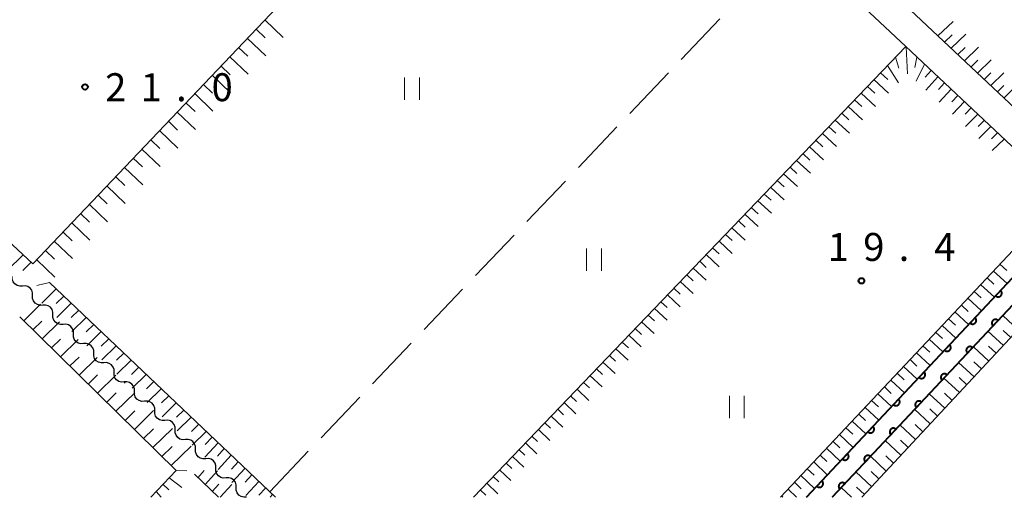
# Model space of a CAD drawing. Units: metres. Extents: x -78000 to -76000, y 37500 to 39000.
# Drawn here: x -77856 to -77724, y 37500 to 37564 of the extents above; entities that cross this region are included whole.
import ezdxf

# ---------------------------------------------------------------- set-up
doc = ezdxf.new("R2010")
doc.units = ezdxf.units.M
for name, color, linetype, lineweight in [('210100_道路縁(街区線)', 7, 'Continuous', 30), ('510100_河川', 7, 'Continuous', 30), ('510200_細流', 7, 'Continuous', 30), ('610111_人工斜面(上)', 7, 'Continuous', 30), ('610199_人工斜面(ヒゲ)', 7, 'Continuous', 30), ('611100_コンクリート被覆(直落)', 7, 'Continuous', 30), ('630200_耕地界', 7, 'Continuous', 30), ('631100_田', 7, 'Continuous', 13), ('710100_等高線(計曲線)', 7, 'Continuous', 40), ('731200_図化機測定による標高点', 7, 'Continuous', 40)]:
    doc.layers.add(name, color=color, linetype=linetype, lineweight=lineweight)
doc.styles.add('Style-WORKING', font='MS Gothic.ttf')

msp = doc.modelspace()

# ---------------------------------------------------------------- linework, layer by layer
at = {"layer": '210100_道路縁(街区線)', "linetype": 'Continuous', "lineweight": 30, "flags": 128}
for points in [[(-77722.96, 37845.89), (-77724.07, 37845.11), (-77724.94, 37844.2), (-77793.45, 37771.95), (-77864.61, 37696.89), (-77866.69, 37693.88), (-77867.35, 37691.63), (-77867.61, 37689.84), (-77866.52, 37687.76), (-77860.76, 37681.3), (-77846.99, 37668.71), (-77824.97, 37648.57), (-77822.87, 37646.65), (-77807.34, 37632.04), (-77806.12, 37630.88), (-77802.4, 37627.38), (-77800.74, 37625.82), (-77779.31, 37605.66), (-77765.32, 37592.49), (-77760.6, 37588.06), (-77757.14, 37584.8), (-77755.68, 37583.42), (-77720.18, 37550.02)], [(-77901.98, 37500), (-77907.36, 37509.22), (-77913.41, 37518.62), (-77917.03, 37522.96), (-77921.18, 37526.66), (-77929.39, 37532.95), (-77930.02, 37537.79), (-77831.38, 37643.68), (-77829.86, 37644.84), (-77827.77, 37645.02), (-77826.59, 37644.65), (-77760.95, 37582.89), (-77760.72, 37582.67), (-77759.33, 37581.36), (-77737.06, 37560.41), (-77722.92, 37547.11)]]:
    msp.add_lwpolyline(points, dxfattribs=at)
at = {"layer": '510100_河川', "linetype": 'Continuous', "lineweight": 30, "flags": 128}
for points in [[(-77750.34, 37500), (-77714.93, 37537.77)], [(-77713.07, 37536.1), (-77746.91, 37500)]]:
    msp.add_lwpolyline(points, dxfattribs=at)
at = {"layer": '510200_細流', "linetype": 'Continuous', "lineweight": 30, "flags": 128}
for points in [[(-77855.383, 37528.309), (-77855.749, 37528.287), (-77856.103, 37528.384), (-77856.408, 37528.589), (-77856.63, 37528.881), (-77856.748, 37529.229), (-77856.746, 37529.596)], [(-77854.019, 37527.022), (-77854.017, 37527.39), (-77854.135, 37527.737), (-77854.357, 37528.029), (-77854.662, 37528.235), (-77855.016, 37528.332), (-77855.383, 37528.309)], [(-77852.655, 37525.736), (-77853.021, 37525.713), (-77853.375, 37525.81), (-77853.68, 37526.016), (-77853.903, 37526.308), (-77854.02, 37526.655), (-77854.019, 37527.022)], [(-77851.291, 37524.449), (-77851.29, 37524.816), (-77851.408, 37525.164), (-77851.63, 37525.456), (-77851.935, 37525.661), (-77852.289, 37525.758), (-77852.655, 37525.736)], [(-77849.928, 37523.162), (-77850.294, 37523.139), (-77850.648, 37523.237), (-77850.953, 37523.442), (-77851.175, 37523.734), (-77851.293, 37524.082), (-77851.291, 37524.449)], [(-77848.564, 37521.875), (-77848.562, 37522.242), (-77848.68, 37522.59), (-77848.902, 37522.882), (-77849.207, 37523.088), (-77849.561, 37523.185), (-77849.928, 37523.162)], [(-77847.2, 37520.589), (-77847.566, 37520.566), (-77847.92, 37520.663), (-77848.225, 37520.869), (-77848.448, 37521.161), (-77848.565, 37521.508), (-77848.564, 37521.875)], [(-77845.836, 37519.302), (-77845.835, 37519.669), (-77845.953, 37520.016), (-77846.175, 37520.308), (-77846.48, 37520.514), (-77846.834, 37520.611), (-77847.2, 37520.589)], [(-77844.473, 37518.015), (-77844.839, 37517.992), (-77845.193, 37518.09), (-77845.498, 37518.295), (-77845.72, 37518.587), (-77845.838, 37518.935), (-77845.836, 37519.302)], [(-77843.109, 37516.728), (-77843.107, 37517.095), (-77843.225, 37517.443), (-77843.447, 37517.735), (-77843.752, 37517.94), (-77844.106, 37518.038), (-77844.473, 37518.015)], [(-77841.745, 37515.441), (-77842.111, 37515.419), (-77842.465, 37515.516), (-77842.77, 37515.721), (-77842.993, 37516.014), (-77843.11, 37516.361), (-77843.109, 37516.728)], [(-77840.381, 37514.155), (-77840.38, 37514.522), (-77840.498, 37514.869), (-77840.72, 37515.161), (-77841.025, 37515.367), (-77841.379, 37515.464), (-77841.745, 37515.441)], [(-77839.018, 37512.868), (-77839.384, 37512.845), (-77839.738, 37512.942), (-77840.043, 37513.148), (-77840.265, 37513.44), (-77840.383, 37513.787), (-77840.381, 37514.155)], [(-77837.654, 37511.581), (-77837.652, 37511.948), (-77837.77, 37512.296), (-77837.992, 37512.588), (-77838.297, 37512.793), (-77838.651, 37512.89), (-77839.018, 37512.868)], [(-77836.29, 37510.294), (-77836.656, 37510.272), (-77837.01, 37510.369), (-77837.315, 37510.574), (-77837.538, 37510.866), (-77837.655, 37511.214), (-77837.654, 37511.581)], [(-77834.926, 37509.007), (-77834.925, 37509.375), (-77835.043, 37509.722), (-77835.265, 37510.014), (-77835.57, 37510.22), (-77835.924, 37510.317), (-77836.29, 37510.294)], [(-77833.563, 37507.721), (-77833.929, 37507.698), (-77834.283, 37507.795), (-77834.588, 37508.001), (-77834.81, 37508.293), (-77834.928, 37508.64), (-77834.926, 37509.007)], [(-77832.199, 37506.434), (-77832.197, 37506.801), (-77832.315, 37507.149), (-77832.537, 37507.441), (-77832.842, 37507.646), (-77833.196, 37507.743), (-77833.563, 37507.721)], [(-77830.835, 37505.147), (-77831.201, 37505.124), (-77831.555, 37505.222), (-77831.86, 37505.427), (-77832.082, 37505.719), (-77832.2, 37506.067), (-77832.199, 37506.434)], [(-77829.471, 37503.86), (-77829.47, 37504.228), (-77829.588, 37504.575), (-77829.81, 37504.867), (-77830.115, 37505.073), (-77830.469, 37505.17), (-77830.835, 37505.147)], [(-77828.108, 37502.574), (-77828.474, 37502.551), (-77828.828, 37502.648), (-77829.133, 37502.854), (-77829.355, 37503.146), (-77829.473, 37503.493), (-77829.471, 37503.86)], [(-77826.744, 37501.287), (-77826.742, 37501.654), (-77826.86, 37502.001), (-77827.082, 37502.293), (-77827.387, 37502.499), (-77827.741, 37502.596), (-77828.108, 37502.574)], [(-77825.38, 37500), (-77825.746, 37499.977), (-77826.1, 37500.075), (-77826.405, 37500.28), (-77826.627, 37500.572), (-77826.745, 37500.92), (-77826.744, 37501.287)]]:
    msp.add_lwpolyline(points, dxfattribs=at)
at = {"layer": '610111_人工斜面(上)', "linetype": 'Continuous', "lineweight": 13, "flags": 128}
for points in [[(-77711.68, 37542.24), (-77720.18, 37550.02), (-77755.68, 37583.42), (-77757.14, 37584.8), (-77680.48, 37665.81), (-77701.03, 37685.28)], [(-77873.02, 37549.01), (-77854, 37531.28), (-77785.96, 37602.87)], [(-77794.98, 37500), (-77737.06, 37560.41), (-77722.92, 37547.11), (-77716.58, 37539.6)], [(-77753.84, 37500), (-77718.29, 37537.77)], [(-77701.5, 37526.31), (-77703.27, 37526.57), (-77712, 37533.21), (-77742.93, 37500)], [(-77851.74, 37528.77), (-77821.5, 37500)], [(-77855.72, 37524.16), (-77834.79, 37503.58), (-77838.2, 37500)], [(-77829.14, 37500), (-77832.35, 37503.07)]]:
    msp.add_lwpolyline(points, dxfattribs=at)
at = {"layer": '610199_人工斜面(ヒゲ)', "linetype": 'Continuous', "lineweight": 13, "flags": 128}
for points in [[(-77822.91, 37563.99), (-77820.44, 37561.64)], [(-77732.75, 37561.85), (-77730.72, 37563.78)], [(-77824.09, 37562.76), (-77822.85, 37561.58)], [(-77825.26, 37561.52), (-77822.79, 37559.17)], [(-77731.87, 37561.02), (-77730.87, 37561.97)], [(-77730.98, 37560.18), (-77729.02, 37562.06)], [(-77826.44, 37560.28), (-77825.2, 37559.11)], [(-77736.99, 37560.35), (-77736.84, 37556.77)], [(-77730.1, 37559.35), (-77729.13, 37560.28)], [(-77729.21, 37558.52), (-77727.32, 37560.34)], [(-77827.61, 37559.05), (-77825.15, 37556.7)], [(-77738.44, 37558.98), (-77737.99, 37557.52)], [(-77735.57, 37559.01), (-77735.87, 37557.62)], [(-77728.32, 37557.68), (-77727.4, 37558.59)], [(-77727.44, 37556.85), (-77725.62, 37558.63)], [(-77828.79, 37557.81), (-77827.56, 37556.64)], [(-77739.51, 37557.86), (-77738.04, 37555.54)], [(-77734.54, 37558.04), (-77735.68, 37555.78)], [(-77733.65, 37557.2), (-77734.45, 37556.3)], [(-77725.67, 37555.19), (-77723.92, 37556.91)], [(-77829.96, 37556.57), (-77827.5, 37554.22)], [(-77741.32, 37555.98), (-77739.37, 37554.18)], [(-77740.45, 37556.88), (-77739.47, 37555.98)], [(-77732.76, 37556.37), (-77734.37, 37554.58)], [(-77726.56, 37556.02), (-77725.66, 37556.89)], [(-77831.14, 37555.34), (-77829.91, 37554.16)], [(-77742.18, 37555.07), (-77741.21, 37554.18)], [(-77731.87, 37555.53), (-77732.68, 37554.65)], [(-77730.99, 37554.7), (-77732.59, 37552.96)], [(-77724.79, 37554.35), (-77723.93, 37555.2)], [(-77723.9, 37553.52), (-77722.23, 37555.2)], [(-77832.31, 37554.1), (-77829.86, 37551.75)], [(-77743.91, 37553.27), (-77742.95, 37552.38)], [(-77743.04, 37554.17), (-77741.11, 37552.39)], [(-77730.1, 37553.86), (-77730.9, 37553)], [(-77729.21, 37553.03), (-77730.82, 37551.34)], [(-77834.66, 37551.63), (-77832.21, 37549.28)], [(-77833.49, 37552.86), (-77832.26, 37551.69)], [(-77744.78, 37552.37), (-77742.86, 37550.6)], [(-77728.32, 37552.19), (-77729.13, 37551.36)], [(-77835.84, 37550.39), (-77834.61, 37549.22)], [(-77746.51, 37550.56), (-77744.6, 37548.81)], [(-77745.64, 37551.47), (-77744.69, 37550.58)], [(-77727.43, 37551.35), (-77729.05, 37549.71)], [(-77726.55, 37550.52), (-77727.35, 37549.71)], [(-77837.01, 37549.15), (-77834.56, 37546.81)], [(-77747.37, 37549.66), (-77746.42, 37548.79)], [(-77725.66, 37549.68), (-77727.27, 37548.09)], [(-77838.19, 37547.92), (-77836.97, 37546.74)], [(-77749.1, 37547.86), (-77748.16, 37546.99)], [(-77748.23, 37548.76), (-77746.35, 37547.01)], [(-77724.77, 37548.85), (-77725.58, 37548.06)], [(-77723.88, 37548.01), (-77725.5, 37546.46)], [(-77839.37, 37546.68), (-77836.92, 37544.34)], [(-77749.96, 37546.96), (-77748.09, 37545.22)], [(-77840.54, 37545.44), (-77839.32, 37544.27)], [(-77751.69, 37545.15), (-77749.84, 37543.43)], [(-77750.83, 37546.06), (-77749.9, 37545.19)], [(-77841.72, 37544.21), (-77839.27, 37541.86)], [(-77752.56, 37544.25), (-77751.64, 37543.39)], [(-77842.89, 37542.97), (-77841.67, 37541.8)], [(-77754.29, 37542.45), (-77753.37, 37541.6)], [(-77753.42, 37543.35), (-77751.58, 37541.64)], [(-77844.07, 37541.73), (-77841.63, 37539.39)], [(-77755.15, 37541.54), (-77753.33, 37539.85)], [(-77845.24, 37540.49), (-77844.02, 37539.33)], [(-77756.02, 37540.64), (-77755.11, 37539.8)], [(-77846.42, 37539.26), (-77843.98, 37536.92)], [(-77757.75, 37538.84), (-77756.85, 37538)], [(-77756.88, 37539.74), (-77755.07, 37538.06)], [(-77847.59, 37538.02), (-77846.38, 37536.85)], [(-77758.61, 37537.94), (-77756.82, 37536.27)], [(-77848.77, 37536.78), (-77846.34, 37534.45)], [(-77760.34, 37536.13), (-77758.56, 37534.47)], [(-77759.48, 37537.04), (-77758.58, 37536.2)], [(-77849.94, 37535.55), (-77848.73, 37534.38)], [(-77761.21, 37535.23), (-77760.32, 37534.41)], [(-77851.12, 37534.31), (-77848.69, 37531.98)], [(-77762.94, 37533.43), (-77762.06, 37532.61)], [(-77762.07, 37534.33), (-77760.31, 37532.68)], [(-77855.3, 37532.5), (-77857.44, 37530.39)], [(-77853.47, 37531.84), (-77851.04, 37529.5)], [(-77852.29, 37533.07), (-77851.08, 37531.91)], [(-77763.8, 37532.53), (-77762.05, 37530.89)], [(-77854.22, 37531.49), (-77855.33, 37530.4)], [(-77765.53, 37530.72), (-77763.8, 37529.1)], [(-77764.67, 37531.63), (-77763.79, 37530.81)], [(-77724.45, 37531.23), (-77723.54, 37530.4)], [(-77766.4, 37529.82), (-77765.53, 37529.01)], [(-77726.17, 37529.41), (-77725.26, 37528.57)], [(-77725.31, 37530.32), (-77723.49, 37528.65)], [(-77851.74, 37528.77), (-77853.46, 37528.36)], [(-77850.85, 37527.92), (-77852.8, 37526.01)], [(-77768.12, 37528.02), (-77767.27, 37527.22)], [(-77767.26, 37528.92), (-77765.54, 37527.31)], [(-77727.03, 37528.49), (-77725.2, 37526.82)], [(-77849.85, 37526.96), (-77850.86, 37525.98)], [(-77768.99, 37527.11), (-77767.29, 37525.52)], [(-77728.75, 37526.66), (-77726.92, 37524.98)], [(-77727.89, 37527.58), (-77726.98, 37526.74)], [(-77855.21, 37523.66), (-77852.95, 37525.87)], [(-77848.84, 37526.01), (-77850.79, 37524.11)], [(-77770.72, 37525.31), (-77769.03, 37523.73)], [(-77769.86, 37526.21), (-77769.01, 37525.42)], [(-77729.61, 37525.75), (-77728.7, 37524.91)], [(-77847.84, 37525.05), (-77848.84, 37524.07)], [(-77846.83, 37524.1), (-77848.77, 37522.21)], [(-77771.58, 37524.41), (-77770.74, 37523.62)], [(-77730.47, 37524.84), (-77728.64, 37523.15)], [(-77722.01, 37522.45), (-77724.08, 37524.36)], [(-77853.98, 37522.44), (-77852.8, 37523.6)], [(-77852.74, 37521.23), (-77850.43, 37523.5)], [(-77845.83, 37523.14), (-77846.83, 37522.17)], [(-77773.31, 37522.61), (-77772.48, 37521.82)], [(-77772.45, 37523.51), (-77770.78, 37521.94)], [(-77732.19, 37523.01), (-77730.36, 37521.31)], [(-77731.33, 37523.92), (-77730.42, 37523.08)], [(-77844.82, 37522.19), (-77846.75, 37520.31)], [(-77774.18, 37521.7), (-77772.52, 37520.15)], [(-77733.05, 37522.09), (-77732.14, 37521.25)], [(-77723.98, 37520.35), (-77726.05, 37522.26)], [(-77723, 37521.4), (-77724.03, 37522.36)], [(-77851.51, 37520.02), (-77850.3, 37521.2)], [(-77850.27, 37518.8), (-77847.9, 37521.12)], [(-77843.82, 37521.23), (-77844.82, 37520.26)], [(-77842.81, 37520.28), (-77844.74, 37518.4)], [(-77775.04, 37520.8), (-77774.22, 37520.03)], [(-77734.77, 37520.27), (-77733.86, 37519.42)], [(-77733.91, 37521.18), (-77732.08, 37519.48)], [(-77725.94, 37518.24), (-77728.01, 37520.17)], [(-77724.96, 37519.29), (-77725.99, 37520.25)], [(-77849.04, 37517.59), (-77847.8, 37518.79)], [(-77847.8, 37516.37), (-77845.38, 37518.74)], [(-77841.81, 37519.32), (-77842.8, 37518.35)], [(-77776.77, 37519), (-77775.95, 37518.23)], [(-77775.91, 37519.9), (-77774.26, 37518.36)], [(-77735.63, 37519.35), (-77733.8, 37517.65)], [(-77840.81, 37518.36), (-77842.72, 37516.5)], [(-77839.8, 37517.41), (-77840.79, 37516.44)], [(-77777.64, 37518.1), (-77776.01, 37516.57)], [(-77737.35, 37517.52), (-77735.52, 37515.81)], [(-77736.49, 37518.44), (-77735.58, 37517.58)], [(-77727.9, 37516.14), (-77729.98, 37518.07)], [(-77726.92, 37517.19), (-77727.96, 37518.15)], [(-77846.57, 37515.16), (-77845.31, 37516.39)], [(-77845.33, 37513.95), (-77842.86, 37516.36)], [(-77838.8, 37516.45), (-77840.7, 37514.6)], [(-77779.37, 37516.29), (-77777.75, 37514.78)], [(-77778.5, 37517.2), (-77777.69, 37516.43)], [(-77738.21, 37516.61), (-77737.29, 37515.75)], [(-77728.88, 37515.08), (-77729.92, 37516.05)], [(-77837.79, 37515.5), (-77838.78, 37514.54)], [(-77780.23, 37515.39), (-77779.43, 37514.64)], [(-77739.93, 37514.78), (-77739.01, 37513.92)], [(-77739.07, 37515.7), (-77737.24, 37513.98)], [(-77729.86, 37514.03), (-77731.95, 37515.97)], [(-77844.1, 37512.73), (-77842.81, 37513.99)], [(-77842.86, 37511.52), (-77840.34, 37513.98)], [(-77836.79, 37514.54), (-77838.68, 37512.69)], [(-77835.78, 37513.59), (-77836.76, 37512.63)], [(-77781.96, 37513.59), (-77781.17, 37512.84)], [(-77781.1, 37514.49), (-77779.5, 37512.98)], [(-77740.79, 37513.87), (-77738.96, 37512.14)], [(-77731.82, 37511.92), (-77733.91, 37513.87)], [(-77730.84, 37512.98), (-77731.89, 37513.95)], [(-77834.78, 37512.63), (-77836.67, 37510.79)], [(-77782.82, 37512.69), (-77781.24, 37511.19)], [(-77741.65, 37512.95), (-77740.73, 37512.09)], [(-77841.63, 37510.3), (-77840.32, 37511.58)], [(-77840.39, 37509.09), (-77837.82, 37511.6)], [(-77833.77, 37511.68), (-77834.75, 37510.72)], [(-77784.55, 37510.88), (-77782.98, 37509.4)], [(-77783.69, 37511.78), (-77782.9, 37511.04)], [(-77743.37, 37511.13), (-77742.45, 37510.26)], [(-77742.51, 37512.04), (-77740.68, 37510.31)], [(-77733.78, 37509.82), (-77735.88, 37511.78)], [(-77732.8, 37510.87), (-77733.85, 37511.85)], [(-77832.77, 37510.72), (-77834.65, 37508.89)], [(-77831.76, 37509.77), (-77832.74, 37508.81)], [(-77785.42, 37509.98), (-77784.64, 37509.24)], [(-77744.23, 37510.21), (-77742.4, 37508.48)], [(-77735.75, 37507.71), (-77737.84, 37509.68)], [(-77734.76, 37508.77), (-77735.81, 37509.75)], [(-77839.16, 37507.87), (-77837.82, 37509.18)], [(-77837.92, 37506.66), (-77835.3, 37509.22)], [(-77830.76, 37508.81), (-77832.63, 37506.98)], [(-77787.15, 37508.18), (-77786.37, 37507.45)], [(-77786.28, 37509.08), (-77784.73, 37507.61)], [(-77745.95, 37508.39), (-77744.12, 37506.64)], [(-77745.09, 37509.3), (-77744.17, 37508.43)], [(-77835.45, 37504.23), (-77832.77, 37506.84)], [(-77829.15, 37507.28), (-77830.94, 37505.38)], [(-77829.95, 37508.04), (-77830.9, 37507.08)], [(-77788.01, 37507.28), (-77786.47, 37505.82)], [(-77746.81, 37507.47), (-77745.9, 37506.6)], [(-77737.71, 37505.61), (-77739.81, 37507.58)], [(-77736.73, 37506.66), (-77737.78, 37507.64)], [(-77836.69, 37505.45), (-77835.32, 37506.77)], [(-77828.34, 37506.51), (-77829.25, 37505.51)], [(-77827.42, 37505.63), (-77829.17, 37503.71)], [(-77789.74, 37505.47), (-77788.22, 37504.03)], [(-77788.88, 37506.37), (-77788.11, 37505.65)], [(-77748.53, 37505.64), (-77747.62, 37504.77)], [(-77747.67, 37506.56), (-77745.84, 37504.81)], [(-77739.67, 37503.5), (-77741.78, 37505.48)], [(-77738.69, 37504.55), (-77739.74, 37505.54)], [(-77826.5, 37504.75), (-77827.4, 37503.76)], [(-77790.61, 37504.57), (-77789.85, 37503.85)], [(-77749.39, 37504.73), (-77747.56, 37502.97)], [(-77834.79, 37503.58), (-77833.38, 37503.54)], [(-77831.88, 37502.61), (-77831.02, 37503.56)], [(-77830.92, 37501.7), (-77829.26, 37503.52)], [(-77825.57, 37503.87), (-77827.32, 37501.97)], [(-77824.65, 37502.99), (-77825.56, 37502.01)], [(-77791.47, 37503.67), (-77789.96, 37502.24)], [(-77751.11, 37502.9), (-77749.28, 37501.14)], [(-77750.25, 37503.81), (-77749.34, 37502.94)], [(-77741.63, 37501.4), (-77743.74, 37503.39)], [(-77740.65, 37502.45), (-77741.7, 37503.44)], [(-77836.57, 37501.72), (-77835.79, 37500.97)], [(-77835.75, 37502.58), (-77834.01, 37501.3)], [(-77829.97, 37500.78), (-77829.09, 37501.74)], [(-77828.89, 37500), (-77827.33, 37501.7)], [(-77823.72, 37502.11), (-77825.48, 37500.23)], [(-77793.2, 37501.86), (-77791.71, 37500.45)], [(-77792.34, 37502.77), (-77791.59, 37502.06)], [(-77751.97, 37501.99), (-77751.06, 37501.1)], [(-77837.49, 37500.75), (-77836.78, 37500)], [(-77822.8, 37501.24), (-77823.71, 37500.26)], [(-77821.87, 37500.36), (-77822.21, 37500)], [(-77794.07, 37500.96), (-77793.32, 37500.26)], [(-77752.83, 37501.07), (-77751.72, 37500)], [(-77744.34, 37500), (-77745.71, 37501.29)], [(-77742.61, 37500.34), (-77743.67, 37501.34)], [(-77753.69, 37500.16), (-77753.53, 37500)]]:
    msp.add_lwpolyline(points, dxfattribs=at)
at = {"layer": '611100_コンクリート被覆(直落)', "linetype": 'Continuous', "lineweight": 40}
for p, q in [((-77750.34, 37500), (-77714.93, 37537.77)), ((-77713.07, 37536.1), (-77746.91, 37500))]:
    msp.add_line(p, q, dxfattribs=at)
at = {"layer": '611100_コンクリート被覆(直落)', "linetype": 'Continuous', "lineweight": 40, "flags": 128}
for points in [[(-77724.35, 37527.722), (-77725.034, 37526.993), (-77725, 37526.964), (-77724.965, 37526.939), (-77724.928, 37526.917), (-77724.889, 37526.898), (-77724.848, 37526.883), (-77724.806, 37526.871), (-77724.763, 37526.862), (-77724.72, 37526.858), (-77724.676, 37526.857), (-77724.632, 37526.861), (-77724.589, 37526.868), (-77724.547, 37526.879), (-77724.506, 37526.894), (-77724.466, 37526.911), (-77724.428, 37526.933), (-77724.393, 37526.957), (-77724.359, 37526.985), (-77724.327, 37527.015), (-77724.299, 37527.049), (-77724.274, 37527.084), (-77724.251, 37527.121), (-77724.232, 37527.161), (-77724.217, 37527.202), (-77724.205, 37527.244), (-77724.197, 37527.286), (-77724.193, 37527.33), (-77724.192, 37527.374), (-77724.196, 37527.417), (-77724.202, 37527.46), (-77724.213, 37527.502), (-77724.228, 37527.544), (-77724.246, 37527.583), (-77724.268, 37527.622), (-77724.292, 37527.657), (-77724.319, 37527.691)], [(-77727.77, 37524.075), (-77728.454, 37523.345), (-77728.42, 37523.316), (-77728.385, 37523.291), (-77728.348, 37523.269), (-77728.308, 37523.25), (-77728.268, 37523.235), (-77728.225, 37523.223), (-77728.183, 37523.214), (-77728.139, 37523.211), (-77728.096, 37523.209), (-77728.052, 37523.214), (-77728.009, 37523.22), (-77727.967, 37523.231), (-77727.926, 37523.246), (-77727.886, 37523.264), (-77727.848, 37523.285), (-77727.812, 37523.31), (-77727.778, 37523.337), (-77727.747, 37523.368), (-77727.718, 37523.401), (-77727.693, 37523.437), (-77727.671, 37523.474), (-77727.652, 37523.513), (-77727.637, 37523.554), (-77727.625, 37523.596), (-77727.616, 37523.639), (-77727.613, 37523.682), (-77727.611, 37523.726), (-77727.616, 37523.77), (-77727.622, 37523.813), (-77727.633, 37523.855), (-77727.648, 37523.896), (-77727.665, 37523.936), (-77727.687, 37523.974), (-77727.712, 37524.009), (-77727.739, 37524.043)], [(-77725.38, 37522.968), (-77724.696, 37523.697), (-77724.73, 37523.726), (-77724.765, 37523.751), (-77724.802, 37523.773), (-77724.842, 37523.792), (-77724.882, 37523.807), (-77724.925, 37523.819), (-77724.967, 37523.828), (-77725.011, 37523.831), (-77725.054, 37523.833), (-77725.098, 37523.829), (-77725.141, 37523.822), (-77725.183, 37523.811), (-77725.224, 37523.796), (-77725.264, 37523.779), (-77725.302, 37523.757), (-77725.338, 37523.732), (-77725.372, 37523.705), (-77725.403, 37523.674), (-77725.432, 37523.641), (-77725.457, 37523.605), (-77725.479, 37523.569), (-77725.498, 37523.529), (-77725.513, 37523.488), (-77725.525, 37523.446), (-77725.534, 37523.403), (-77725.537, 37523.36), (-77725.539, 37523.316), (-77725.534, 37523.273), (-77725.528, 37523.23), (-77725.517, 37523.188), (-77725.502, 37523.146), (-77725.484, 37523.106), (-77725.463, 37523.068), (-77725.438, 37523.033), (-77725.411, 37522.999)], [(-77731.189, 37520.427), (-77731.873, 37519.697), (-77731.84, 37519.669), (-77731.804, 37519.644), (-77731.768, 37519.622), (-77731.728, 37519.602), (-77731.687, 37519.587), (-77731.645, 37519.575), (-77731.602, 37519.567), (-77731.559, 37519.563), (-77731.515, 37519.562), (-77731.472, 37519.566), (-77731.429, 37519.572), (-77731.387, 37519.584), (-77731.345, 37519.598), (-77731.306, 37519.616), (-77731.267, 37519.638), (-77731.232, 37519.662), (-77731.198, 37519.689), (-77731.167, 37519.72), (-77731.138, 37519.754), (-77731.113, 37519.789), (-77731.091, 37519.826), (-77731.072, 37519.865), (-77731.057, 37519.906), (-77731.045, 37519.948), (-77731.036, 37519.991), (-77731.032, 37520.034), (-77731.031, 37520.078), (-77731.035, 37520.122), (-77731.042, 37520.165), (-77731.053, 37520.207), (-77731.068, 37520.248), (-77731.085, 37520.288), (-77731.107, 37520.326), (-77731.131, 37520.362), (-77731.159, 37520.395)], [(-77728.8, 37519.32), (-77728.116, 37520.049), (-77728.149, 37520.078), (-77728.185, 37520.103), (-77728.222, 37520.125), (-77728.261, 37520.144), (-77728.302, 37520.159), (-77728.344, 37520.171), (-77728.387, 37520.18), (-77728.43, 37520.184), (-77728.474, 37520.185), (-77728.518, 37520.181), (-77728.561, 37520.174), (-77728.603, 37520.163), (-77728.644, 37520.148), (-77728.684, 37520.131), (-77728.722, 37520.109), (-77728.757, 37520.085), (-77728.791, 37520.057), (-77728.823, 37520.027), (-77728.851, 37519.993), (-77728.876, 37519.958), (-77728.898, 37519.921), (-77728.918, 37519.881), (-77728.933, 37519.84), (-77728.945, 37519.798), (-77728.953, 37519.756), (-77728.957, 37519.712), (-77728.958, 37519.668), (-77728.954, 37519.625), (-77728.948, 37519.582), (-77728.936, 37519.54), (-77728.922, 37519.498), (-77728.904, 37519.459), (-77728.882, 37519.42), (-77728.858, 37519.385), (-77728.83, 37519.351)], [(-77734.609, 37516.779), (-77735.293, 37516.05), (-77735.26, 37516.021), (-77735.224, 37515.996), (-77735.187, 37515.974), (-77735.148, 37515.955), (-77735.107, 37515.94), (-77735.065, 37515.928), (-77735.022, 37515.919), (-77734.979, 37515.915), (-77734.935, 37515.914), (-77734.891, 37515.918), (-77734.848, 37515.925), (-77734.806, 37515.936), (-77734.765, 37515.951), (-77734.725, 37515.968), (-77734.687, 37515.99), (-77734.652, 37516.014), (-77734.618, 37516.042), (-77734.586, 37516.072), (-77734.558, 37516.106), (-77734.533, 37516.141), (-77734.511, 37516.178), (-77734.491, 37516.218), (-77734.476, 37516.259), (-77734.464, 37516.301), (-77734.456, 37516.343), (-77734.452, 37516.387), (-77734.451, 37516.431), (-77734.455, 37516.474), (-77734.461, 37516.517), (-77734.473, 37516.559), (-77734.487, 37516.601), (-77734.505, 37516.64), (-77734.527, 37516.679), (-77734.551, 37516.714), (-77734.578, 37516.748)], [(-77732.219, 37515.672), (-77731.535, 37516.401), (-77731.569, 37516.43), (-77731.604, 37516.455), (-77731.641, 37516.477), (-77731.681, 37516.497), (-77731.721, 37516.511), (-77731.764, 37516.524), (-77731.806, 37516.532), (-77731.85, 37516.536), (-77731.893, 37516.537), (-77731.937, 37516.533), (-77731.98, 37516.526), (-77732.022, 37516.515), (-77732.063, 37516.5), (-77732.103, 37516.483), (-77732.141, 37516.461), (-77732.177, 37516.437), (-77732.211, 37516.409), (-77732.242, 37516.379), (-77732.271, 37516.345), (-77732.296, 37516.31), (-77732.318, 37516.273), (-77732.337, 37516.233), (-77732.352, 37516.193), (-77732.364, 37516.15), (-77732.373, 37516.108), (-77732.376, 37516.064), (-77732.378, 37516.021), (-77732.373, 37515.977), (-77732.367, 37515.934), (-77732.356, 37515.892), (-77732.341, 37515.85), (-77732.323, 37515.811), (-77732.302, 37515.773), (-77732.277, 37515.737), (-77732.25, 37515.703)], [(-77738.029, 37513.132), (-77738.713, 37512.402), (-77738.679, 37512.373), (-77738.644, 37512.348), (-77738.607, 37512.326), (-77738.568, 37512.307), (-77738.527, 37512.292), (-77738.485, 37512.28), (-77738.442, 37512.271), (-77738.399, 37512.268), (-77738.355, 37512.266), (-77738.311, 37512.271), (-77738.268, 37512.277), (-77738.226, 37512.288), (-77738.185, 37512.303), (-77738.145, 37512.321), (-77738.107, 37512.342), (-77738.071, 37512.367), (-77738.038, 37512.394), (-77738.006, 37512.425), (-77737.978, 37512.458), (-77737.952, 37512.494), (-77737.93, 37512.531), (-77737.911, 37512.57), (-77737.896, 37512.611), (-77737.884, 37512.653), (-77737.876, 37512.696), (-77737.872, 37512.739), (-77737.871, 37512.783), (-77737.875, 37512.827), (-77737.881, 37512.87), (-77737.892, 37512.912), (-77737.907, 37512.953), (-77737.925, 37512.993), (-77737.946, 37513.031), (-77737.971, 37513.066), (-77737.998, 37513.1)], [(-77735.639, 37512.024), (-77734.955, 37512.754), (-77734.988, 37512.782), (-77735.024, 37512.807), (-77735.061, 37512.829), (-77735.1, 37512.849), (-77735.141, 37512.864), (-77735.183, 37512.876), (-77735.226, 37512.884), (-77735.269, 37512.888), (-77735.313, 37512.889), (-77735.357, 37512.885), (-77735.4, 37512.879), (-77735.442, 37512.867), (-77735.483, 37512.853), (-77735.523, 37512.835), (-77735.561, 37512.813), (-77735.596, 37512.789), (-77735.63, 37512.761), (-77735.662, 37512.731), (-77735.69, 37512.697), (-77735.715, 37512.662), (-77735.737, 37512.625), (-77735.757, 37512.585), (-77735.772, 37512.545), (-77735.784, 37512.503), (-77735.792, 37512.46), (-77735.796, 37512.417), (-77735.797, 37512.373), (-77735.793, 37512.329), (-77735.787, 37512.286), (-77735.775, 37512.244), (-77735.761, 37512.203), (-77735.743, 37512.163), (-77735.721, 37512.125), (-77735.697, 37512.089), (-77735.669, 37512.056)], [(-77741.449, 37509.484), (-77742.133, 37508.754), (-77742.099, 37508.726), (-77742.064, 37508.701), (-77742.027, 37508.679), (-77741.987, 37508.659), (-77741.947, 37508.644), (-77741.904, 37508.632), (-77741.862, 37508.624), (-77741.818, 37508.62), (-77741.775, 37508.619), (-77741.731, 37508.623), (-77741.688, 37508.629), (-77741.646, 37508.641), (-77741.604, 37508.655), (-77741.565, 37508.673), (-77741.527, 37508.695), (-77741.491, 37508.719), (-77741.457, 37508.746), (-77741.426, 37508.777), (-77741.397, 37508.811), (-77741.372, 37508.846), (-77741.35, 37508.883), (-77741.331, 37508.922), (-77741.316, 37508.963), (-77741.304, 37509.005), (-77741.295, 37509.048), (-77741.292, 37509.091), (-77741.29, 37509.135), (-77741.295, 37509.179), (-77741.301, 37509.222), (-77741.312, 37509.264), (-77741.327, 37509.305), (-77741.344, 37509.345), (-77741.366, 37509.383), (-77741.391, 37509.419), (-77741.418, 37509.452)], [(-77739.058, 37508.376), (-77738.374, 37509.106), (-77738.408, 37509.134), (-77738.443, 37509.159), (-77738.48, 37509.182), (-77738.52, 37509.201), (-77738.56, 37509.216), (-77738.603, 37509.228), (-77738.645, 37509.236), (-77738.689, 37509.24), (-77738.732, 37509.241), (-77738.776, 37509.237), (-77738.819, 37509.231), (-77738.861, 37509.219), (-77738.902, 37509.205), (-77738.942, 37509.187), (-77738.98, 37509.165), (-77739.016, 37509.141), (-77739.05, 37509.114), (-77739.081, 37509.083), (-77739.11, 37509.049), (-77739.135, 37509.014), (-77739.157, 37508.977), (-77739.176, 37508.938), (-77739.191, 37508.897), (-77739.203, 37508.855), (-77739.212, 37508.812), (-77739.215, 37508.769), (-77739.217, 37508.725), (-77739.212, 37508.681), (-77739.206, 37508.638), (-77739.195, 37508.596), (-77739.18, 37508.555), (-77739.162, 37508.515), (-77739.141, 37508.477), (-77739.116, 37508.441), (-77739.089, 37508.408)], [(-77744.868, 37505.836), (-77745.552, 37505.107), (-77745.519, 37505.078), (-77745.483, 37505.053), (-77745.447, 37505.031), (-77745.407, 37505.012), (-77745.366, 37504.997), (-77745.324, 37504.985), (-77745.281, 37504.976), (-77745.238, 37504.973), (-77745.194, 37504.971), (-77745.151, 37504.975), (-77745.108, 37504.982), (-77745.065, 37504.993), (-77745.024, 37505.008), (-77744.984, 37505.025), (-77744.946, 37505.047), (-77744.911, 37505.072), (-77744.877, 37505.099), (-77744.846, 37505.13), (-77744.817, 37505.163), (-77744.792, 37505.198), (-77744.77, 37505.235), (-77744.751, 37505.275), (-77744.736, 37505.316), (-77744.724, 37505.358), (-77744.715, 37505.4), (-77744.711, 37505.444), (-77744.71, 37505.488), (-77744.714, 37505.531), (-77744.721, 37505.574), (-77744.732, 37505.616), (-77744.747, 37505.658), (-77744.764, 37505.697), (-77744.786, 37505.736), (-77744.81, 37505.771), (-77744.838, 37505.805)], [(-77742.478, 37504.728), (-77741.794, 37505.458), (-77741.827, 37505.486), (-77741.863, 37505.512), (-77741.9, 37505.534), (-77741.939, 37505.553), (-77741.98, 37505.568), (-77742.022, 37505.58), (-77742.065, 37505.588), (-77742.108, 37505.592), (-77742.152, 37505.593), (-77742.196, 37505.589), (-77742.239, 37505.583), (-77742.281, 37505.572), (-77742.322, 37505.557), (-77742.362, 37505.539), (-77742.4, 37505.518), (-77742.435, 37505.493), (-77742.469, 37505.466), (-77742.501, 37505.435), (-77742.529, 37505.402), (-77742.554, 37505.366), (-77742.576, 37505.329), (-77742.596, 37505.29), (-77742.611, 37505.249), (-77742.623, 37505.207), (-77742.631, 37505.164), (-77742.635, 37505.121), (-77742.636, 37505.077), (-77742.632, 37505.033), (-77742.626, 37504.99), (-77742.614, 37504.948), (-77742.6, 37504.907), (-77742.582, 37504.867), (-77742.56, 37504.829), (-77742.536, 37504.794), (-77742.508, 37504.76)], [(-77748.288, 37502.189), (-77748.972, 37501.459), (-77748.939, 37501.43), (-77748.903, 37501.405), (-77748.866, 37501.383), (-77748.827, 37501.364), (-77748.786, 37501.349), (-77748.744, 37501.337), (-77748.701, 37501.328), (-77748.658, 37501.325), (-77748.614, 37501.323), (-77748.57, 37501.328), (-77748.527, 37501.334), (-77748.485, 37501.345), (-77748.444, 37501.36), (-77748.404, 37501.378), (-77748.366, 37501.399), (-77748.331, 37501.424), (-77748.297, 37501.451), (-77748.265, 37501.482), (-77748.237, 37501.515), (-77748.212, 37501.551), (-77748.19, 37501.588), (-77748.17, 37501.627), (-77748.155, 37501.668), (-77748.143, 37501.71), (-77748.135, 37501.753), (-77748.131, 37501.796), (-77748.13, 37501.84), (-77748.134, 37501.884), (-77748.14, 37501.927), (-77748.152, 37501.969), (-77748.166, 37502.01), (-77748.184, 37502.05), (-77748.206, 37502.088), (-77748.23, 37502.123), (-77748.257, 37502.157)], [(-77745.897, 37501.08), (-77745.213, 37501.81), (-77745.247, 37501.839), (-77745.282, 37501.864), (-77745.319, 37501.886), (-77745.359, 37501.905), (-77745.399, 37501.92), (-77745.442, 37501.932), (-77745.484, 37501.941), (-77745.528, 37501.944), (-77745.571, 37501.946), (-77745.615, 37501.941), (-77745.658, 37501.935), (-77745.7, 37501.924), (-77745.741, 37501.909), (-77745.781, 37501.891), (-77745.819, 37501.87), (-77745.855, 37501.845), (-77745.889, 37501.818), (-77745.92, 37501.787), (-77745.949, 37501.754), (-77745.974, 37501.718), (-77745.996, 37501.681), (-77746.015, 37501.642), (-77746.03, 37501.601), (-77746.042, 37501.559), (-77746.051, 37501.516), (-77746.054, 37501.473), (-77746.056, 37501.429), (-77746.051, 37501.385), (-77746.045, 37501.342), (-77746.034, 37501.3), (-77746.019, 37501.259), (-77746.001, 37501.219), (-77745.98, 37501.181), (-77745.955, 37501.146), (-77745.928, 37501.112)]]:
    msp.add_lwpolyline(points, close=True, dxfattribs=at)
at = {"layer": '630200_耕地界', "linetype": 'Continuous', "lineweight": 13}
for p, q in [((-77767.131, 37558.692), (-77761.963, 37564.127)), ((-77774.022, 37551.446), (-77768.854, 37556.881)), ((-77780.913, 37544.199), (-77775.745, 37549.634)), ((-77787.804, 37536.953), (-77782.636, 37542.388)), ((-77794.695, 37529.706), (-77789.527, 37535.141)), ((-77801.587, 37522.46), (-77796.418, 37527.895)), ((-77808.478, 37515.213), (-77803.309, 37520.648)), ((-77815.369, 37507.967), (-77810.201, 37513.401)), ((-77822.26, 37500.72), (-77817.092, 37506.155))]:
    msp.add_line(p, q, dxfattribs=at)
at = {"layer": '631100_田', "linetype": 'Continuous', "lineweight": 13}
for p, q in [((-77804.19, 37553.26), (-77804.19, 37556.26)), ((-77802.19, 37553.26), (-77802.19, 37556.26)), ((-77779.84, 37530.36), (-77779.84, 37533.36)), ((-77777.84, 37530.36), (-77777.84, 37533.36)), ((-77760.69, 37510.59), (-77760.69, 37513.59)), ((-77758.69, 37510.59), (-77758.69, 37513.59))]:
    msp.add_line(p, q, dxfattribs=at)
at = {"layer": '710100_等高線(計曲線)', "linetype": 'Continuous', "lineweight": 40, "elevation": 20, "flags": 128}
msp.add_lwpolyline([(-77841.7, 37515.33), (-77841.64, 37515.41)], dxfattribs=at)
at = {"layer": '731200_図化機測定による標高点', "linetype": 'Continuous', "lineweight": 40}
for centre in [(-77847, 37555, 21), (-77743, 37529, 19.38)]:
    msp.add_circle(centre, 0.375, dxfattribs=at)

# ---------------------------------------------------------------- texts
at = {"layer": '731200_図化機測定による標高点', "linetype": 'Continuous', "lineweight": 40, "style": 'Style-WORKING'}
for s, p in [('2', (-77844.3, 37553.09, -9.999)), ('0', (-77830.05, 37553.09, -9.999)), ('1', (-77839.55, 37553.09, -9.999)), ('.', (-77834.8, 37553.09, -9.999)), ('1', (-77747.51, 37531.67, -9.999)), ('9', (-77742.76, 37531.67, -9.999)), ('4', (-77733.26, 37531.67, -9.999)), ('.', (-77738.01, 37531.67, -9.999))]:
    msp.add_text(s, height=3.75, dxfattribs=at).set_placement(p)

doc.saveas('drawing.dxf')
